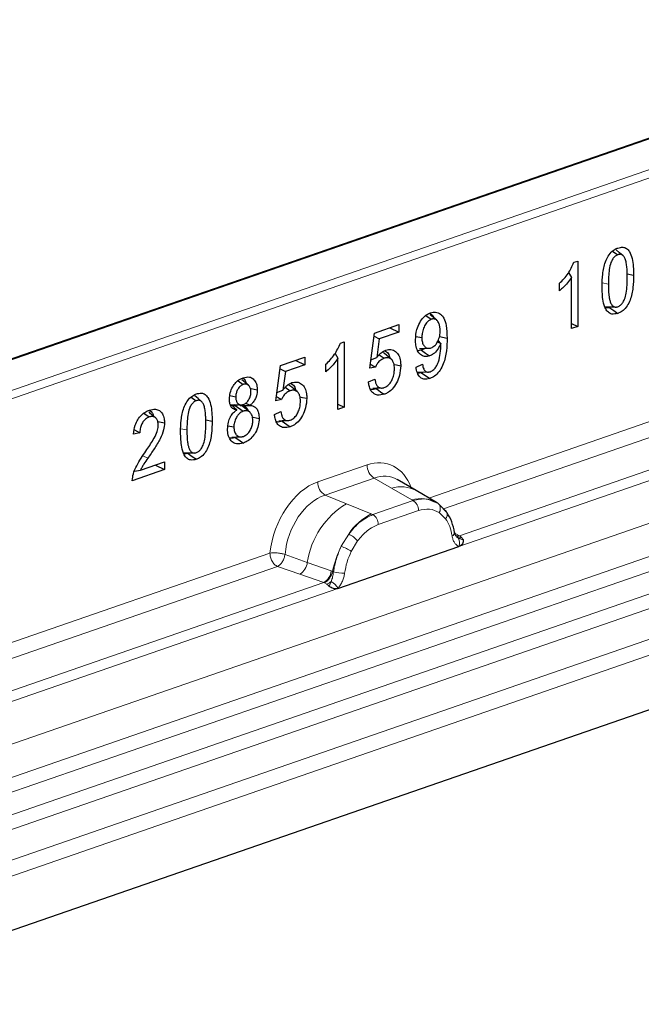
# Model space of a CAD drawing. Units: millimetres. Extents: x 0 to 420, y 0 to 297.
# Drawn here: x 341 to 349, y 141 to 153 of the extents above; entities that cross this region are included whole.
import ezdxf

# ---------------------------------------------------------------- set-up
doc = ezdxf.new("R2010")
doc.units = ezdxf.units.MM

msp = doc.modelspace()

# ---------------------------------------------------------------- linework, layer by layer
at = {"color": 7, "linetype": 'Continuous', "lineweight": 25}
for p, q in [((376.8561, 161.4835), (326.601, 144.0894)), ((378.9755, 155.096), (336.6213, 140.4365)), ((348.4671, 150.4098), (348.5322, 150.3643)), ((347.9868, 150.2695), (348.034, 150.2858)), ((348.034, 150.2858), (348.034, 149.4712)), ((347.9191, 150.1417), (347.9553, 150.0811)), ((347.8058, 149.9144), (347.8058, 150.0084)), ((347.9553, 149.444), (347.9553, 150.0811)), ((348.6505, 150.1243), (348.7299, 150.1084)), ((348.4318, 149.7043), (348.3798, 149.6976)), ((346.1413, 149.6058), (346.2072, 149.5595)), ((345.5011, 149.3883), (345.8038, 149.493)), ((345.8038, 149.3991), (345.5603, 149.3148)), ((345.6901, 149.4537), (345.8038, 149.3991)), ((345.8038, 149.493), (345.8038, 149.3991)), ((347.9553, 149.509), (348.034, 149.4712)), ((348.034, 149.4712), (347.9553, 149.444)), ((345.0765, 149.2622), (345.1237, 149.2785)), ((345.1237, 149.2785), (345.1237, 148.4639)), ((345.4417, 148.9506), (345.5011, 149.3883)), ((345.4957, 149.3478), (345.5603, 149.3148)), ((345.5603, 149.3148), (345.5289, 149.0843)), ((346.0172, 149.3461), (346.0903, 149.3314)), ((346.2856, 149.28), (346.3265, 149.2567)), ((346.2928, 149.2957), (346.3281, 149.2572)), ((346.3088, 149.3453), (346.4052, 149.326)), ((346.0856, 149.1742), (346.0379, 149.1686)), ((346.3281, 149.2572), (346.3265, 149.2567)), ((344.3299, 148.9829), (344.6326, 149.0877)), ((344.5188, 149.0483), (344.6326, 148.9937)), ((344.6326, 149.0877), (344.6326, 148.9937)), ((345.0088, 149.1344), (345.045, 149.0738)), ((345.045, 148.4367), (345.045, 149.0738)), ((345.4558, 149.0543), (345.5289, 149.0843)), ((345.5589, 149.1189), (345.6216, 149.0749)), ((345.6241, 149.1321), (345.6109, 149.1416)), ((345.7074, 149.0645), (345.6243, 149.1326)), ((344.2705, 148.5452), (344.3299, 148.9829)), ((344.3244, 148.9424), (344.3891, 148.9094)), ((344.3891, 148.9094), (344.3577, 148.6789)), ((344.6326, 148.9937), (344.3891, 148.9094)), ((344.8955, 148.9071), (344.8955, 149.0011)), ((345.5127, 148.9641), (345.4417, 148.9506)), ((346.0195, 148.9647), (346.0982, 148.9996)), ((343.8004, 148.7947), (343.8653, 148.749)), ((345.426, 148.7804), (345.5047, 148.8151)), ((346.0878, 148.893), (346.0384, 148.8863)), ((346.0386, 148.9028), (346.1513, 148.9043)), ((346.0878, 148.893), (346.1889, 148.8221)), ((344.2846, 148.6489), (344.3577, 148.6789)), ((344.3876, 148.7135), (344.4503, 148.6695)), ((344.5362, 148.6591), (344.4531, 148.7272)), ((345.5364, 148.7043), (345.5196, 148.6963)), ((343.2143, 148.5917), (343.2794, 148.5462)), ((343.6985, 148.609), (343.7714, 148.5941)), ((344.3415, 148.5587), (344.2705, 148.5452)), ((343.7148, 148.4959), (343.7828, 148.4317)), ((343.7637, 148.4854), (343.7342, 148.469)), ((343.7637, 148.4854), (343.8647, 148.4146)), ((343.7828, 148.4295), (343.7828, 148.4317)), ((343.8278, 148.4876), (343.951, 148.4877)), ((343.9452, 148.4032), (343.8622, 148.4711)), ((343.8919, 148.5131), (343.951, 148.49)), ((343.951, 148.49), (343.951, 148.4877)), ((345.045, 148.5017), (345.1237, 148.4639)), ((345.1237, 148.4639), (345.045, 148.4367)), ((342.6269, 148.3892), (342.6926, 148.3431)), ((343.3977, 148.3062), (343.4771, 148.2904)), ((344.2547, 148.375), (344.3335, 148.4097)), ((344.3652, 148.2989), (344.3483, 148.291)), ((342.5076, 148.1822), (342.5766, 148.1463)), ((343.6744, 148.2331), (343.7478, 148.2185)), ((342.5766, 148.1463), (342.4979, 148.1303)), ((343.179, 147.8862), (343.127, 147.8795)), ((342.8836, 147.6886), (342.4821, 147.5496)), ((342.5092, 147.6699), (342.5845, 147.679)), ((342.5845, 147.679), (342.8836, 147.7826)), ((342.7698, 147.7432), (342.8836, 147.6886)), ((342.8836, 147.7826), (342.8836, 147.6886)), ((346.0198, 147.4255), (345.7827, 147.5638)), ((346.2712, 147.279), (346.0192, 147.4258)), ((346.2881, 147.2685), (346.2448, 147.2839)), ((346.2881, 147.2685), (346.2713, 147.2789)), ((346.4029, 147.1529), (346.3087, 147.2484)), ((346.4983, 146.9032), (346.4985, 146.9008)), ((346.5174, 146.8559), (346.4985, 146.9008)), ((346.5215, 146.8557), (346.5387, 146.8401)), ((345.0435, 146.2068), (346.5529, 146.7292))]:
    msp.add_line(p, q, dxfattribs=at)
at = {"color": 8, "linetype": 'Continuous', "lineweight": 18}
for p, q in [((376.8795, 161.483), (326.6244, 144.0889)), ((336.5897, 147.1534), (368.0253, 158.0339)), ((368.0758, 157.9494), (336.6402, 147.069)), ((333.2666, 141.5976), (378.5218, 157.2612)), ((333.8655, 141.3903), (379.0578, 157.0321)), ((379.152, 156.8809), (334.131, 141.2984)), ((334.5342, 141.1588), (379.1746, 156.6096)), ((379.2688, 156.4584), (334.7998, 141.0669)), ((335.3536, 140.8752), (379.7646, 156.2466)), ((379.8594, 156.08), (335.6417, 140.7755)), ((346.178, 147.3333), (358.7129, 151.6719)), ((358.8078, 151.5053), (346.3616, 147.1974)), ((359.3848, 151.3038), (346.5584, 146.8643)), ((346.5529, 146.7292), (359.5594, 151.2309)), ((348.3386, 150.0148), (348.415, 149.9995)), ((343.0858, 148.1967), (343.1622, 148.1814)), ((342.6119, 147.8591), (342.6739, 147.8291)), ((344.7931, 147.5344), (345.407, 147.7468)), ((345.4974, 147.5822), (344.8836, 147.3697)), ((345.4974, 147.5822), (345.7127, 147.4567)), ((345.7127, 147.4567), (345.9651, 147.3096)), ((345.1494, 147.2617), (344.8836, 147.3697)), ((345.4608, 147.135), (345.1494, 147.2617)), ((345.9807, 147.3005), (345.48, 147.1272)), ((345.9651, 147.3096), (345.9807, 147.3005)), ((346.3099, 147.2474), (346.3802, 147.1795)), ((345.48, 147.1272), (345.4608, 147.135)), ((345.5479, 147.0038), (346.0485, 147.177)), ((346.3075, 147.1512), (346.3858, 147.0755)), ((345.0867, 146.7317), (345.1787, 146.8845)), ((346.5584, 146.8643), (346.5012, 146.8944)), ((346.5584, 146.8643), (346.5638, 146.8606)), ((346.5638, 146.8606), (346.5857, 146.841)), ((346.5857, 146.841), (346.6051, 146.8178)), ((345.2106, 146.6688), (345.2889, 146.7986)), ((346.55, 146.7305), (346.5529, 146.7292)), ((331.854, 142.3755), (344.1971, 146.6477)), ((344.3853, 146.6315), (344.6629, 146.5319)), ((344.2919, 146.4811), (332.0376, 142.2397)), ((344.2919, 146.4811), (344.57, 146.3839)), ((344.9614, 146.4248), (344.6629, 146.5319)), ((344.57, 146.3839), (344.8689, 146.2796)), ((344.9614, 146.4248), (344.9764, 146.4189)), ((344.988, 146.4135), (344.9764, 146.4189)), ((344.8689, 146.2796), (332.3042, 141.9307)), ((332.4966, 141.8641), (345.0435, 146.2068)), ((344.8771, 146.2769), (344.8689, 146.2796)), ((344.9072, 146.26), (344.8771, 146.2769)), ((344.9293, 146.2378), (344.9072, 146.26)), ((345.0435, 146.2068), (345.0464, 146.2101))]:
    msp.add_line(p, q, dxfattribs=at)
at = {"color": 7, "linetype": 'Continuous', "lineweight": 25, "flags": 128}
for points in [[(348.5962, 150.3556), (348.5548, 150.3895), (348.5134, 150.4234)], [(348.3774, 149.7133), (348.4338, 149.714), (348.4902, 149.7147)], [(348.4318, 149.7043), (348.4823, 149.6689), (348.5328, 149.6334)], [(346.2756, 149.5482), (346.2344, 149.5819), (346.1932, 149.6157)], [(346.0626, 149.1964), (346.1171, 149.1975), (346.1715, 149.1985)], [(346.0856, 149.1742), (346.1362, 149.1388), (346.1868, 149.1034)], [(345.7426, 148.9986), (345.7762, 148.9919), (345.8274, 148.9816)], [(343.9304, 148.7376), (343.8892, 148.7714), (343.8479, 148.8051)], [(343.9542, 148.6987), (343.964, 148.6967), (344.0391, 148.6817)], [(345.5196, 148.6963), (345.5499, 148.6751), (345.5803, 148.6538), (345.6207, 148.6255)], [(343.3434, 148.5375), (343.302, 148.5714), (343.2606, 148.6053)], [(344.5714, 148.5932), (344.605, 148.5865), (344.6562, 148.5763)], [(343.7152, 148.4955), (343.7635, 148.496), (343.8203, 148.4966)], [(343.9791, 148.3414), (343.9894, 148.3393), (344.0627, 148.3247)], [(342.7994, 148.2865), (342.8195, 148.2825), (342.8836, 148.2697)], [(344.3483, 148.291), (344.3787, 148.2697), (344.409, 148.2484), (344.4494, 148.2201)], [(343.7224, 148.0935), (343.7766, 148.0946), (343.8308, 148.0956)], [(343.7651, 148.0891), (343.7954, 148.0678), (343.8258, 148.0466), (343.8662, 148.0182)], [(343.1246, 147.8952), (343.181, 147.8959), (343.2374, 147.8966)], [(343.179, 147.8862), (343.2295, 147.8508), (343.28, 147.8154)]]:
    msp.add_lwpolyline(points, dxfattribs=at)
at = {"color": 8, "linetype": 'Continuous', "lineweight": 18}
for centre, radius, start, end in [((345.5949, 147.7429), 0.1879, 178.8065, 238.77521), ((344.981, 147.5304), 0.1879, 178.8065, 238.77521), ((345.8296, 147.0804), 0.394, 61.23897, 107.26622), ((346.0819, 146.9317), 0.3955, 61.38112, 107.17326), ((345.6832, 146.3788), 1.0317, 121.15675, 171.46568), ((345.9076, 147.18), 0.1409, 358.8065, 58.77521), ((346.2178, 147.2009), 0.1026, 331.0041, 27.53773), ((345.7897, 146.4807), 0.7324, 116.68784, 146.53876), ((345.407, 147.0067), 0.1409, 358.8065, 58.77521), ((346.3225, 147.1302), 0.0836, 319.15968, 15.83134), ((345.0603, 146.619), 0.2907, 38.16016, 65.96304), ((346.4487, 146.9078), 0.0504, 292.67261, 351.93581), ((346.5346, 146.9466), 0.0857, 254.77237, 286.17784), ((346.54, 146.9415), 0.0842, 257.47499, 286.37761), ((346.5608, 146.9114), 0.0747, 252.76131, 289.45493), ((346.4561, 146.7762), 0.1044, 334.06304, 37.71076), ((346.2187, 146.1569), 1.2696, 153.07837, 168.09059), ((344.8459, 146.1042), 0.6721, 57.13731, 69.01089), ((344.4655, 146.5527), 0.1985, 301.75937, 353.98955), ((344.7653, 146.4476), 0.1974, 301.66192, 353.37065), ((344.7703, 146.4573), 0.2097, 300.64083, 349.45919), ((345.1043, 146.8143), 0.4174, 253.81475, 273.29333), ((344.8287, 146.4419), 0.1981, 293.3612, 311.57619), ((344.8358, 146.0791), 0.248, 31.87273, 59.89969)]:
    msp.add_arc(centre, radius, start, end, dxfattribs=at)
at = {"color": 7, "linetype": 'Continuous', "lineweight": 25}
for centre, radius, start, end in [((346.2571, 147.2161), 0.0608, 31.94528, 59.37199), ((346.3555, 147.1352), 0.0507, 20.5163, 60.80788)]:
    msp.add_arc(centre, radius, start, end, dxfattribs=at)
at = {"color": 8, "linetype": 'Continuous', "lineweight": 18}
for centre, major_axis, ratio, start_param, end_param in [((345.4003, 146.9359), (0.2891, 0.816), 0.6574503, 5.618583, 6.7664735), ((345.5013, 146.9009), (0.2191, 0.6905), 0.6484666, 6.1387012, 6.7461273), ((344.7998, 146.7281), (0.2745, 0.8129), 0.6693392, 0.4781308, 1.8896636), ((344.9008, 146.6931), (0.2176, 0.6815), 0.6924442, 0.4652765, 1.876814)]:
    msp.add_ellipse(centre, major_axis=major_axis, ratio=ratio, start_param=start_param, end_param=end_param, dxfattribs=at)
at = {"color": 7, "linetype": 'Continuous', "lineweight": 25}
for points, knots in [([(348.3363, 149.9722), (348.3375, 150.0217), (348.3398, 150.1213), (348.3657, 150.2529), (348.4116, 150.3509), (348.4596, 150.409), (348.5025, 150.4364), (348.5264, 150.4455), (348.5328, 150.448)], [0, 0, 0, 0, 0.2707885, 0.5440386, 0.6844851, 0.8258227, 0.9526699, 1, 1, 1, 1]), ([(348.5328, 150.448), (348.5541, 150.4534), (348.5928, 150.4631), (348.6436, 150.4448), (348.6856, 150.3982), (348.7247, 150.2885), (348.7278, 150.1808), (348.7299, 150.1084)], [0, 0, 0, 0, 0.1535806, 0.2805655, 0.4074137, 0.6015827, 1, 1, 1, 1]), ([(347.8058, 150.0084), (347.8245, 150.0271), (347.8621, 150.0646), (347.9292, 150.1461), (347.9643, 150.2213), (347.9868, 150.2695)], [0, 0, 0, 0, 0.2637101, 0.5278531, 1, 1, 1, 1]), ([(348.5322, 150.3643), (348.5209, 150.3591), (348.4982, 150.3488), (348.4679, 150.3127), (348.4412, 150.2557), (348.4175, 150.1474), (348.416, 150.0595), (348.415, 149.9995)], [0, 0, 0, 0, 0.1116516, 0.2245482, 0.3454275, 0.5528367, 1, 1, 1, 1]), ([(348.6511, 150.0812), (348.651, 150.0995), (348.6507, 150.136), (348.648, 150.1917), (348.6422, 150.248), (348.6324, 150.2918), (348.621, 150.3213), (348.6115, 150.3392), (348.5992, 150.3538), (348.5853, 150.3641), (348.5696, 150.369), (348.5556, 150.3696), (348.543, 150.3677), (348.5358, 150.3654), (348.5322, 150.3643)], [0, 0, 0, 0, 0.1364912, 0.2732041, 0.42279, 0.5748199, 0.6354215, 0.6968589, 0.7576064, 0.8204085, 0.8739274, 0.9292641, 0.9644467, 1, 1, 1, 1]), ([(347.9553, 150.0811), (347.939, 150.0578), (347.9084, 150.0143), (347.8572, 149.9599), (347.823, 149.9296), (347.8058, 149.9144)], [0, 0, 0, 0, 0.3621661, 0.6793531, 1, 1, 1, 1]), ([(348.7299, 150.1084), (348.7287, 150.0579), (348.7263, 149.9564), (348.699, 149.8222), (348.6506, 149.7241), (348.6011, 149.6678), (348.5595, 149.6437), (348.5374, 149.6352), (348.5328, 149.6334)], [0, 0, 0, 0, 0.2763289, 0.5556685, 0.696291, 0.8378316, 0.9667305, 1, 1, 1, 1]), ([(348.5331, 149.7171), (348.5446, 149.7224), (348.5661, 149.7322), (348.5956, 149.7656), (348.6215, 149.8166), (348.6488, 149.9262), (348.6501, 150.016), (348.6511, 150.0812)], [0, 0, 0, 0, 0.1144508, 0.2118971, 0.3329046, 0.5159515, 1, 1, 1, 1]), ([(348.5328, 149.6334), (348.5076, 149.6276), (348.4648, 149.6177), (348.4131, 149.6438), (348.3732, 149.6975), (348.3408, 149.807), (348.338, 149.9089), (348.3363, 149.9722)], [0, 0, 0, 0, 0.1818567, 0.3089691, 0.4356699, 0.6490951, 1, 1, 1, 1]), ([(348.415, 149.9995), (348.4152, 149.9753), (348.4157, 149.9269), (348.4202, 149.8655), (348.4279, 149.8153), (348.4368, 149.7819), (348.4473, 149.7558), (348.4576, 149.7387), (348.4691, 149.7262), (348.4809, 149.7179), (348.4944, 149.713), (348.5078, 149.7118), (348.5209, 149.7133), (348.529, 149.7158), (348.5331, 149.7171)], [0, 0, 0, 0, 0.18160702, 0.36398035, 0.47353516, 0.58444035, 0.65116962, 0.71912167, 0.76848016, 0.81910383, 0.86852517, 0.91953157, 0.95948694, 1, 1, 1, 1]), ([(346.0116, 149.3045), (346.0145, 149.3477), (346.0192, 149.4201), (346.0611, 149.5187), (346.111, 149.5882), (346.1609, 149.6253), (346.1904, 149.6369), (346.2, 149.6406)], [0, 0, 0, 0, 0.3030607, 0.5088342, 0.7148151, 0.9068122, 1, 1, 1, 1]), ([(346.2, 149.6406), (346.2213, 149.6454), (346.2663, 149.6556), (346.3241, 149.6283), (346.3723, 149.5734), (346.4011, 149.4688), (346.4036, 149.38), (346.4052, 149.326)], [0, 0, 0, 0, 0.1582992, 0.3346741, 0.4935182, 0.6927095, 1, 1, 1, 1]), ([(346.2072, 149.5595), (346.1952, 149.5539), (346.171, 149.5427), (346.1369, 149.5025), (346.1096, 149.4487), (346.0927, 149.3879), (346.0911, 149.3492), (346.0903, 149.3314)], [0, 0, 0, 0, 0.1761778, 0.3535613, 0.5765512, 0.8060184, 1, 1, 1, 1]), ([(346.1864, 149.6323), (346.1951, 149.6287), (346.2198, 149.6185), (346.2349, 149.5912), (346.2447, 149.5735)], [0, 0, 0, 0, 0.3529319, 1, 1, 1, 1]), ([(346.3186, 149.418), (346.3181, 149.4322), (346.3172, 149.4612), (346.3087, 149.4957), (346.2972, 149.522), (346.2851, 149.5391), (346.2718, 149.5523), (346.2576, 149.5606), (346.2415, 149.5648), (346.2274, 149.5646), (346.2158, 149.5622), (346.21, 149.5604), (346.2072, 149.5595)], [0, 0, 0, 0, 0.16602034, 0.3377227, 0.44565713, 0.55658493, 0.64401225, 0.7337687, 0.82145139, 0.91229725, 0.95603042, 1, 1, 1, 1]), ([(346.2057, 149.204), (346.2216, 149.2115), (346.2485, 149.2242), (346.2827, 149.2678), (346.3072, 149.322), (346.3177, 149.3756), (346.3184, 149.408), (346.3186, 149.418)], [0, 0, 0, 0, 0.2419223, 0.4105776, 0.6253789, 0.8846362, 1, 1, 1, 1]), ([(346.1868, 149.1034), (346.1654, 149.0988), (346.1237, 149.0898), (346.072, 149.1183), (346.0341, 149.1671), (346.0143, 149.2325), (346.0125, 149.282), (346.0116, 149.3045)], [0, 0, 0, 0, 0.2162188, 0.4220278, 0.6152321, 0.8243151, 1, 1, 1, 1]), ([(346.0903, 149.3314), (346.0906, 149.3214), (346.0911, 149.3012), (346.0962, 149.2743), (346.104, 149.2506), (346.115, 149.2318), (346.1287, 149.2164), (346.1442, 149.205), (346.162, 149.1991), (346.1784, 149.198), (346.1932, 149.1999), (346.2015, 149.2026), (346.2057, 149.204)], [0, 0, 0, 0, 0.1195855, 0.2416017, 0.3460121, 0.4536004, 0.5581277, 0.6656361, 0.7658505, 0.869383, 0.934306, 1, 1, 1, 1]), ([(346.4052, 149.326), (346.4039, 149.2735), (346.4012, 149.1678), (346.3717, 149.0271), (346.32, 148.9227), (346.2659, 148.8616), (346.2198, 148.8338), (346.1947, 148.8244), (346.1889, 148.8221)], [0, 0, 0, 0, 0.2687464, 0.5402946, 0.6839323, 0.8283978, 0.9597184, 1, 1, 1, 1]), ([(344.8955, 149.0011), (344.9143, 149.0198), (344.9519, 149.0572), (345.0189, 149.1388), (345.054, 149.214), (345.0765, 149.2622)], [0, 0, 0, 0, 0.2637101, 0.5278531, 1, 1, 1, 1]), ([(345.5289, 149.0843), (345.5375, 149.0948), (345.5545, 149.1159), (345.5916, 149.1518), (345.622, 149.1663), (345.6421, 149.176)], [0, 0, 0, 0, 0.25330719, 0.50717407, 1, 1, 1, 1]), ([(345.627, 149.1673), (345.6351, 149.1635), (345.6592, 149.1525), (345.682, 149.1197), (345.6883, 149.0879), (345.6901, 149.0787)], [0, 0, 0, 0, 0.2641592, 0.7858296, 1, 1, 1, 1]), ([(345.6421, 149.176), (345.6634, 149.1807), (345.7076, 149.1907), (345.7643, 149.163), (345.8065, 149.112), (345.8253, 149.0466), (345.8268, 149.0007), (345.8274, 148.9816)], [0, 0, 0, 0, 0.21173835, 0.44011611, 0.64930191, 0.85442756, 1, 1, 1, 1]), ([(346.1243, 149.1976), (346.1173, 149.1917), (346.1048, 149.1811), (346.0914, 149.1763), (346.0856, 149.1742)], [0, 0, 0, 0, 0.563237, 1, 1, 1, 1]), ([(346.3265, 149.2567), (346.3142, 149.2314), (346.2895, 149.1802), (346.2379, 149.1267), (346.2022, 149.1104), (346.1868, 149.1034)], [0, 0, 0, 0, 0.3580954, 0.7232565, 1, 1, 1, 1]), ([(346.1937, 148.9074), (346.2097, 148.9151), (346.2377, 148.9286), (346.2735, 148.975), (346.3038, 149.0434), (346.3249, 149.1421), (346.327, 149.2169), (346.3281, 149.2572)], [0, 0, 0, 0, 0.1611695, 0.2811845, 0.4331079, 0.6946122, 1, 1, 1, 1]), ([(345.045, 149.0738), (345.0287, 149.0505), (344.9981, 149.007), (344.9469, 148.9526), (344.9127, 148.9223), (344.8955, 148.9071)], [0, 0, 0, 0, 0.3621661, 0.6793531, 1, 1, 1, 1]), ([(345.6216, 149.0749), (345.6022, 149.0657), (345.5695, 149.0503), (345.533, 149.0057), (345.5188, 148.9765), (345.5127, 148.9641)], [0, 0, 0, 0, 0.4531656, 0.7668634, 1, 1, 1, 1]), ([(345.7487, 148.943), (345.7483, 148.9557), (345.7476, 148.9816), (345.7408, 149.013), (345.7307, 149.0369), (345.7192, 149.0537), (345.7052, 149.0672), (345.6891, 149.0765), (345.6709, 149.0819), (345.6531, 149.0821), (345.6364, 149.0794), (345.6265, 149.0764), (345.6216, 149.0749)], [0, 0, 0, 0, 0.1406749, 0.2851675, 0.3777658, 0.4731264, 0.565676, 0.6608237, 0.7570357, 0.8562601, 0.927796, 1, 1, 1, 1]), ([(345.4488, 149.0028), (345.4512, 149.0014), (345.4724, 148.9884), (345.4938, 148.9755), (345.5127, 148.9641)], [0, 0, 0, 0, 0.1127626, 1, 1, 1, 1]), ([(345.8274, 148.9816), (345.8246, 148.9412), (345.8195, 148.8682), (345.7771, 148.765), (345.723, 148.6869), (345.6668, 148.6439), (345.633, 148.6304), (345.6207, 148.6255)], [0, 0, 0, 0, 0.2663892, 0.4803899, 0.6946514, 0.8887791, 1, 1, 1, 1]), ([(345.6218, 148.7094), (345.6364, 148.716), (345.6658, 148.7293), (345.7024, 148.7727), (345.7289, 148.8255), (345.7461, 148.8836), (345.7479, 148.9233), (345.7487, 148.943)], [0, 0, 0, 0, 0.2038017, 0.4097559, 0.58674, 0.7951243, 1, 1, 1, 1]), ([(346.1889, 148.8221), (346.1637, 148.8164), (346.1216, 148.8068), (346.0705, 148.8309), (346.0364, 148.8765), (346.024, 148.9269), (346.0202, 148.9587), (346.0195, 148.9647)], [0, 0, 0, 0, 0.29722601, 0.49724189, 0.69830159, 0.94241691, 1, 1, 1, 1]), ([(346.0982, 148.9996), (346.0998, 148.9895), (346.1032, 148.9689), (346.1111, 148.9451), (346.1205, 148.9278), (346.1298, 148.9163), (346.1411, 148.9078), (346.1535, 148.9032), (346.1665, 148.9017), (346.1775, 148.903), (346.1866, 148.9053), (346.1913, 148.9067), (346.1937, 148.9074)], [0, 0, 0, 0, 0.1669813, 0.3368064, 0.4331193, 0.5316286, 0.6281204, 0.7281192, 0.8155934, 0.9051755, 0.9525566, 1, 1, 1, 1]), ([(343.6927, 148.5641), (343.6946, 148.5911), (343.6982, 148.644), (343.7303, 148.7183), (343.7731, 148.777), (343.8197, 148.8141), (343.8511, 148.8268), (343.8647, 148.8323)], [0, 0, 0, 0, 0.2269836, 0.4447381, 0.6384638, 0.8436258, 1, 1, 1, 1]), ([(343.8538, 148.8273), (343.8573, 148.826), (343.8742, 148.8197), (343.8927, 148.7968), (343.8994, 148.77), (343.9017, 148.7611)], [0, 0, 0, 0, 0.1486905, 0.71588911, 1, 1, 1, 1]), ([(343.8647, 148.8323), (343.8908, 148.8385), (343.9357, 148.8491), (343.9898, 148.8209), (344.0246, 148.7749), (344.0381, 148.7232), (344.0389, 148.6904), (344.0391, 148.6817)], [0, 0, 0, 0, 0.2947264, 0.505496, 0.7161667, 0.9241224, 1, 1, 1, 1]), ([(345.5047, 148.8151), (345.5068, 148.8023), (345.5111, 148.7762), (345.5225, 148.7473), (345.5357, 148.7275), (345.5485, 148.7157), (345.5632, 148.7076), (345.5794, 148.7034), (345.5969, 148.7032), (345.6112, 148.7059), (345.6195, 148.7087), (345.6218, 148.7094)], [0, 0, 0, 0, 0.1766104, 0.3585238, 0.4567932, 0.5578903, 0.6561978, 0.7572815, 0.8582691, 0.9617014, 1, 1, 1, 1]), ([(346.1116, 148.9038), (346.1097, 148.9026), (346.102, 148.8975), (346.0939, 148.8949), (346.0878, 148.893)], [0, 0, 0, 0, 0.2371738, 1, 1, 1, 1]), ([(343.8653, 148.749), (343.8531, 148.7433), (343.8294, 148.7323), (343.8004, 148.6966), (343.7804, 148.6556), (343.7722, 148.6201), (343.7716, 148.5999), (343.7714, 148.5941)], [0, 0, 0, 0, 0.24895, 0.4818933, 0.69089411, 0.91102198, 1, 1, 1, 1]), ([(343.9604, 148.6541), (343.9601, 148.6616), (343.9597, 148.6767), (343.9553, 148.6974), (343.948, 148.716), (343.9381, 148.7306), (343.9263, 148.7416), (343.9134, 148.7497), (343.8983, 148.7539), (343.8846, 148.7538), (343.8734, 148.7514), (343.868, 148.7498), (343.8653, 148.749)], [0, 0, 0, 0, 0.1129707, 0.2288889, 0.3420474, 0.4592605, 0.5619251, 0.6669372, 0.7773154, 0.8918079, 0.9457981, 1, 1, 1, 1]), ([(344.0391, 148.6817), (344.0375, 148.6569), (344.0349, 148.6154), (344.0113, 148.5587), (343.9832, 148.5188), (343.9614, 148.4993), (343.951, 148.49)], [0, 0, 0, 0, 0.3358629, 0.5632664, 0.7901216, 1, 1, 1, 1]), ([(344.4503, 148.6695), (344.431, 148.6604), (344.3982, 148.6449), (344.3617, 148.6003), (344.3475, 148.5711), (344.3415, 148.5587)], [0, 0, 0, 0, 0.4531656, 0.7668634, 1, 1, 1, 1]), ([(344.3577, 148.6789), (344.3662, 148.6894), (344.3833, 148.7105), (344.4204, 148.7464), (344.4508, 148.761), (344.4708, 148.7706)], [0, 0, 0, 0, 0.2533072, 0.5071741, 1, 1, 1, 1]), ([(344.4528, 148.7267), (344.4481, 148.7306), (344.4391, 148.7379), (344.4285, 148.7415), (344.4235, 148.7431)], [0, 0, 0, 0, 0.5271904, 1, 1, 1, 1]), ([(344.5775, 148.5376), (344.5771, 148.5503), (344.5763, 148.5762), (344.5696, 148.6076), (344.5594, 148.6315), (344.5479, 148.6484), (344.534, 148.6618), (344.5178, 148.6711), (344.4997, 148.6765), (344.4818, 148.6767), (344.4652, 148.674), (344.4553, 148.671), (344.4503, 148.6695)], [0, 0, 0, 0, 0.1406749, 0.2851675, 0.3777658, 0.4731264, 0.565676, 0.6608237, 0.7570357, 0.8562601, 0.927796, 1, 1, 1, 1]), ([(344.4558, 148.7619), (344.4639, 148.7581), (344.488, 148.7471), (344.5107, 148.7144), (344.517, 148.6825), (344.5189, 148.6733)], [0, 0, 0, 0, 0.2641592, 0.7858296, 1, 1, 1, 1]), ([(344.4708, 148.7706), (344.4921, 148.7754), (344.5363, 148.7853), (344.593, 148.7576), (344.6353, 148.7066), (344.654, 148.6412), (344.6555, 148.5953), (344.6562, 148.5763)], [0, 0, 0, 0, 0.2117384, 0.4401161, 0.6493019, 0.8544276, 1, 1, 1, 1]), ([(345.6207, 148.6255), (345.5928, 148.6193), (345.5444, 148.6086), (345.4868, 148.6328), (345.4504, 148.6742), (345.4319, 148.726), (345.4278, 148.7638), (345.426, 148.7804)], [0, 0, 0, 0, 0.292963, 0.5071729, 0.6850038, 0.8621709, 1, 1, 1, 1]), ([(345.5196, 148.6963), (345.4978, 148.6893), (345.4726, 148.6811), (345.451, 148.689), (345.448, 148.6901)], [0, 0, 0, 0, 0.8626247, 1, 1, 1, 1]), ([(345.4789, 148.7013), (345.4932, 148.7019), (345.5219, 148.7031), (345.5532, 148.7053), (345.5688, 148.7064)], [0, 0, 0, 0, 0.5011014, 1, 1, 1, 1]), ([(343.0835, 148.1541), (343.0847, 148.2037), (343.087, 148.3032), (343.1129, 148.4348), (343.1588, 148.5329), (343.2069, 148.5909), (343.2497, 148.6183), (343.2736, 148.6275), (343.28, 148.63)], [0, 0, 0, 0, 0.2707885, 0.5440386, 0.6844851, 0.8258227, 0.9526699, 1, 1, 1, 1]), ([(343.2794, 148.5462), (343.2681, 148.5411), (343.2454, 148.5307), (343.2151, 148.4947), (343.1884, 148.4376), (343.1647, 148.3293), (343.1632, 148.2414), (343.1622, 148.1814)], [0, 0, 0, 0, 0.11165164, 0.22454816, 0.34542752, 0.55283674, 1, 1, 1, 1]), ([(343.3983, 148.2631), (343.3982, 148.2814), (343.3979, 148.3179), (343.3952, 148.3736), (343.3894, 148.4299), (343.3797, 148.4737), (343.3682, 148.5033), (343.3587, 148.5211), (343.3464, 148.5357), (343.3325, 148.546), (343.3168, 148.5509), (343.3028, 148.5515), (343.2902, 148.5496), (343.283, 148.5473), (343.2794, 148.5462)], [0, 0, 0, 0, 0.1364912, 0.2732041, 0.42279, 0.5748199, 0.6354215, 0.6968589, 0.7576064, 0.8204085, 0.8739274, 0.9292641, 0.9644467, 1, 1, 1, 1]), ([(343.28, 148.63), (343.3013, 148.6353), (343.34, 148.645), (343.3908, 148.6268), (343.4328, 148.5802), (343.4719, 148.4704), (343.475, 148.3628), (343.4771, 148.2904)], [0, 0, 0, 0, 0.1535806, 0.2805655, 0.4074137, 0.6015827, 1, 1, 1, 1]), ([(343.7828, 148.4317), (343.7644, 148.4353), (343.7348, 148.4411), (343.707, 148.4774), (343.6945, 148.5178), (343.6933, 148.5487), (343.6927, 148.5641)], [0, 0, 0, 0, 0.3551653, 0.5711959, 0.7865806, 1, 1, 1, 1]), ([(343.7714, 148.5941), (343.7716, 148.5866), (343.772, 148.5714), (343.7755, 148.5513), (343.7813, 148.534), (343.789, 148.52), (343.7989, 148.5088), (343.8105, 148.5007), (343.8234, 148.4949), (343.8374, 148.4934), (343.8518, 148.4942), (343.8613, 148.4971), (343.8662, 148.4986)], [0, 0, 0, 0, 0.112701, 0.2276063, 0.322839, 0.420566, 0.5159456, 0.6141074, 0.7114203, 0.8116634, 0.9048578, 1, 1, 1, 1]), ([(343.8662, 148.4986), (343.8776, 148.5039), (343.9007, 148.5144), (343.9298, 148.5486), (343.9508, 148.5888), (343.9595, 148.6255), (343.9601, 148.6467), (343.9604, 148.6541)], [0, 0, 0, 0, 0.232526, 0.466912, 0.6783295, 0.8868605, 1, 1, 1, 1]), ([(344.2776, 148.5975), (344.28, 148.596), (344.3012, 148.583), (344.3225, 148.5701), (344.3415, 148.5587)], [0, 0, 0, 0, 0.1127626, 1, 1, 1, 1]), ([(344.6562, 148.5763), (344.6534, 148.5358), (344.6482, 148.4628), (344.6058, 148.3596), (344.5518, 148.2815), (344.4955, 148.2386), (344.4617, 148.225), (344.4494, 148.2201)], [0, 0, 0, 0, 0.26638921, 0.4803899, 0.6946514, 0.88877913, 1, 1, 1, 1]), ([(344.4505, 148.304), (344.4651, 148.3106), (344.4945, 148.3239), (344.5311, 148.3673), (344.5577, 148.4201), (344.5749, 148.4782), (344.5766, 148.5179), (344.5775, 148.5376)], [0, 0, 0, 0, 0.2038017, 0.4097559, 0.58674, 0.7951243, 1, 1, 1, 1]), ([(342.4979, 148.1303), (342.5023, 148.1677), (342.5097, 148.23), (342.5486, 148.3115), (342.5952, 148.3694), (342.6458, 148.4077), (342.6801, 148.4215), (342.6944, 148.4273)], [0, 0, 0, 0, 0.2784638, 0.4627909, 0.6464751, 0.8520244, 1, 1, 1, 1]), ([(342.6917, 148.4261), (342.6951, 148.425), (342.7123, 148.4199), (342.7331, 148.3952), (342.7423, 148.3658), (342.746, 148.3537)], [0, 0, 0, 0, 0.1240071, 0.6404922, 1, 1, 1, 1]), ([(342.6944, 148.4273), (342.7202, 148.434), (342.7646, 148.4457), (342.8211, 148.4258), (342.8593, 148.3844), (342.8808, 148.3292), (342.8828, 148.2871), (342.8836, 148.2697)], [0, 0, 0, 0, 0.2712798, 0.4653852, 0.6597328, 0.8587744, 1, 1, 1, 1]), ([(343.6691, 148.1915), (343.6711, 148.2202), (343.6746, 148.2714), (343.7011, 148.3407), (343.7339, 148.3917), (343.7629, 148.4176), (343.7795, 148.4275), (343.7828, 148.4295)], [0, 0, 0, 0, 0.3072781, 0.5502624, 0.7509537, 0.9517158, 1, 1, 1, 1]), ([(343.7088, 148.4947), (343.7141, 148.4936), (343.7247, 148.4912), (343.7398, 148.4916), (343.7534, 148.4939), (343.7612, 148.4964), (343.7651, 148.4977)], [0, 0, 0, 0, 0.2951699, 0.5962227, 0.797273, 1, 1, 1, 1]), ([(343.8647, 148.4146), (343.8473, 148.4063), (343.8179, 148.3924), (343.7835, 148.3484), (343.7598, 148.3), (343.7489, 148.2544), (343.7481, 148.2268), (343.7478, 148.2185)], [0, 0, 0, 0, 0.2783019, 0.4723662, 0.6652211, 0.8986365, 1, 1, 1, 1]), ([(343.8229, 148.4906), (343.8167, 148.4916), (343.7978, 148.4947), (343.7774, 148.4892), (343.7637, 148.4854)], [0, 0, 0, 0, 0.3269101, 1, 1, 1, 1]), ([(343.862, 148.4707), (343.8575, 148.4744), (343.8515, 148.4793), (343.843, 148.4837), (343.8395, 148.4852), (343.8377, 148.486)], [0, 0, 0, 0, 0.59205, 0.7958863, 1, 1, 1, 1]), ([(343.8377, 148.486), (343.8469, 148.485), (343.8705, 148.4825), (343.9008, 148.4653), (343.9201, 148.4405), (343.9235, 148.4235), (343.9241, 148.4204)], [0, 0, 0, 0, 0.2499516, 0.6383375, 0.934598, 1, 1, 1, 1]), ([(343.984, 148.2982), (343.9836, 148.3092), (343.9827, 148.3315), (343.9757, 148.3603), (343.9641, 148.3832), (343.9503, 148.3995), (343.9348, 148.4113), (343.9182, 148.4186), (343.8997, 148.4214), (343.8842, 148.42), (343.8724, 148.4171), (343.8673, 148.4154), (343.8647, 148.4146)], [0, 0, 0, 0, 0.1335837, 0.2719863, 0.3861144, 0.5047864, 0.6050276, 0.707869, 0.811306, 0.9177377, 0.9588051, 1, 1, 1, 1]), ([(343.951, 148.4877), (343.9703, 148.4843), (344.0034, 148.4783), (344.0391, 148.4417), (344.0595, 148.3907), (344.0616, 148.348), (344.0627, 148.3247)], [0, 0, 0, 0, 0.301692, 0.5201053, 0.7383105, 1, 1, 1, 1]), ([(342.6926, 148.3431), (342.6765, 148.3357), (342.6483, 148.3227), (342.6128, 148.2826), (342.5883, 148.2361), (342.578, 148.1882), (342.577, 148.1587), (342.5766, 148.1463)], [0, 0, 0, 0, 0.2560727, 0.4507026, 0.6465061, 0.8507568, 1, 1, 1, 1]), ([(342.7713, 148.333), (342.7575, 148.3444), (342.7297, 148.3671), (342.7019, 148.3899), (342.688, 148.4013)], [0, 0, 0, 0, 0.4999998, 1, 1, 1, 1]), ([(342.8049, 148.2431), (342.8046, 148.2511), (342.8041, 148.2675), (342.7994, 148.2898), (342.7913, 148.3097), (342.7805, 148.3252), (342.7677, 148.3365), (342.7535, 148.3448), (342.737, 148.3495), (342.7206, 148.3496), (342.7056, 148.3471), (342.6969, 148.3444), (342.6926, 148.3431)], [0, 0, 0, 0, 0.1070755, 0.2167966, 0.3241567, 0.4355393, 0.5307702, 0.6281306, 0.7364977, 0.8484363, 0.9238886, 1, 1, 1, 1]), ([(344.0627, 148.3247), (344.0608, 148.2957), (344.057, 148.2365), (344.0216, 148.1531), (343.9731, 148.0846), (343.9194, 148.0401), (343.8823, 148.0248), (343.8662, 148.0182)], [0, 0, 0, 0, 0.213613, 0.43673215, 0.62535882, 0.83676439, 1, 1, 1, 1]), ([(343.8663, 148.1018), (343.8821, 148.1092), (343.9128, 148.1235), (343.9504, 148.1697), (343.9746, 148.2215), (343.9832, 148.2655), (343.9838, 148.2901), (343.984, 148.2982)], [0, 0, 0, 0, 0.2530266, 0.4931866, 0.7029567, 0.9012176, 1, 1, 1, 1]), ([(344.4494, 148.2201), (344.4215, 148.2139), (344.3732, 148.2032), (344.3156, 148.2274), (344.2791, 148.2689), (344.2607, 148.3206), (344.2566, 148.3584), (344.2547, 148.375)], [0, 0, 0, 0, 0.292963, 0.5071729, 0.6850038, 0.8621709, 1, 1, 1, 1]), ([(344.3076, 148.2959), (344.322, 148.2965), (344.3506, 148.2977), (344.3819, 148.2999), (344.3975, 148.301)], [0, 0, 0, 0, 0.5011014, 1, 1, 1, 1]), ([(344.3335, 148.4097), (344.3356, 148.3969), (344.3398, 148.3708), (344.3512, 148.3419), (344.3645, 148.3222), (344.3772, 148.3103), (344.392, 148.3022), (344.4082, 148.298), (344.4256, 148.2978), (344.4399, 148.3005), (344.4483, 148.3033), (344.4505, 148.304)], [0, 0, 0, 0, 0.1766104, 0.3585238, 0.4567932, 0.5578903, 0.6561978, 0.7572815, 0.8582691, 0.9617014, 1, 1, 1, 1]), ([(342.6523, 147.9184), (342.6838, 147.965), (342.7318, 148.0361), (342.7842, 148.1352), (342.8031, 148.1997), (342.8044, 148.2328), (342.8049, 148.2431)], [0, 0, 0, 0, 0.4721236, 0.7202389, 0.9128186, 1, 1, 1, 1]), ([(342.8836, 148.2697), (342.8809, 148.2405), (342.8749, 148.1729), (342.8262, 148.0608), (342.7557, 147.9462), (342.7013, 147.8683), (342.6739, 147.8291)], [0, 0, 0, 0, 0.17762635, 0.41196073, 0.70403017, 1, 1, 1, 1]), ([(343.1622, 148.1814), (343.1624, 148.1572), (343.1629, 148.1089), (343.1674, 148.0474), (343.1751, 147.9973), (343.184, 147.9638), (343.1945, 147.9377), (343.2048, 147.9207), (343.2163, 147.9081), (343.2281, 147.8998), (343.2416, 147.8949), (343.255, 147.8938), (343.2681, 147.8952), (343.2762, 147.8977), (343.2803, 147.899)], [0, 0, 0, 0, 0.18160702, 0.36398036, 0.47353516, 0.58444035, 0.65116961, 0.71912167, 0.76848015, 0.81910383, 0.86852517, 0.91953157, 0.95948694, 1, 1, 1, 1]), ([(343.4771, 148.2904), (343.4759, 148.2399), (343.4735, 148.1383), (343.4462, 148.0041), (343.3978, 147.906), (343.3483, 147.8497), (343.3067, 147.8256), (343.2846, 147.8171), (343.28, 147.8154)], [0, 0, 0, 0, 0.2763289, 0.5556685, 0.696291, 0.8378316, 0.9667305, 1, 1, 1, 1]), ([(343.2803, 147.899), (343.2918, 147.9043), (343.3133, 147.9141), (343.3428, 147.9475), (343.3687, 147.9985), (343.396, 148.1081), (343.3973, 148.1979), (343.3983, 148.2631)], [0, 0, 0, 0, 0.1144508, 0.2118971, 0.3329046, 0.5159515, 1, 1, 1, 1]), ([(343.8662, 148.0182), (343.8362, 148.0114), (343.7854, 147.9997), (343.7246, 148.0313), (343.6862, 148.0819), (343.6706, 148.1408), (343.6695, 148.1789), (343.6691, 148.1915)], [0, 0, 0, 0, 0.2964311, 0.5025643, 0.7087032, 0.9039006, 1, 1, 1, 1]), ([(343.7478, 148.2185), (343.7481, 148.2089), (343.7487, 148.1896), (343.7543, 148.1631), (343.7639, 148.1395), (343.7768, 148.1215), (343.7917, 148.1078), (343.8078, 148.0993), (343.8254, 148.0953), (343.8413, 148.0956), (343.855, 148.0982), (343.8625, 148.1006), (343.8663, 148.1018)], [0, 0, 0, 0, 0.11605092, 0.23508841, 0.3514675, 0.47248672, 0.57457695, 0.67967796, 0.77867922, 0.88035829, 0.93996542, 1, 1, 1, 1]), ([(344.3483, 148.291), (344.3266, 148.2839), (344.3014, 148.2757), (344.2797, 148.2836), (344.2768, 148.2847)], [0, 0, 0, 0, 0.8626247, 1, 1, 1, 1]), ([(343.28, 147.8154), (343.2548, 147.8095), (343.212, 147.7996), (343.1603, 147.8257), (343.1204, 147.8794), (343.088, 147.9889), (343.0852, 148.0908), (343.0835, 148.1541)], [0, 0, 0, 0, 0.1818567, 0.3089691, 0.4356699, 0.6490951, 1, 1, 1, 1]), ([(343.7651, 148.0891), (343.7434, 148.0818), (343.7174, 148.0731), (343.6952, 148.0815), (343.6915, 148.0829)], [0, 0, 0, 0, 0.8359499, 1, 1, 1, 1]), ([(342.4821, 147.5496), (342.485, 147.5784), (342.4913, 147.6427), (342.5354, 147.7387), (342.591, 147.8306), (342.6318, 147.8891), (342.6523, 147.9184)], [0, 0, 0, 0, 0.210296, 0.4695894, 0.7333879, 1, 1, 1, 1]), ([(342.6739, 147.8291), (342.6577, 147.8057), (342.6334, 147.7705), (342.6033, 147.7202), (342.5908, 147.6928), (342.5845, 147.679)], [0, 0, 0, 0, 0.4955021, 0.7462539, 1, 1, 1, 1]), ([(346.4985, 146.9008), (346.4891, 146.9482), (346.4701, 147.0436), (346.4254, 147.1164), (346.4029, 147.1529)], [0, 0, 0, 0, 0.4977736, 1, 1, 1, 1]), ([(346.6051, 146.8178), (346.606, 146.8081), (346.6078, 146.7889), (346.5971, 146.7613), (346.578, 146.7401), (346.5615, 146.7329), (346.5529, 146.7292)], [0, 0, 0, 0, 0.2510847, 0.5012097, 0.7406195, 1, 1, 1, 1]), ([(345.0435, 146.2068), (345.0345, 146.2044), (345.0171, 146.1999), (344.9886, 146.2045), (344.9596, 146.2184), (344.9394, 146.2313), (344.9293, 146.2378)], [0, 0, 0, 0, 0.2593535, 0.4987894, 0.7489148, 1, 1, 1, 1])]:
    msp.add_open_spline(points, degree=3, knots=knots, dxfattribs=at)
at = {"color": 8, "linetype": 'Continuous', "lineweight": 18}
for points, knots in [([(346.2448, 147.2839), (346.2119, 147.2994), (346.1318, 147.3369), (346.0367, 147.314), (345.9807, 147.3005)], [0, 0, 0, 0, 0.411555, 1, 1, 1, 1]), ([(346.0485, 147.177), (346.0953, 147.188), (346.1888, 147.21), (346.268, 147.1708), (346.3075, 147.1512)], [0, 0, 0, 0, 0.5009816, 1, 1, 1, 1]), ([(345.48, 147.1272), (345.4259, 147.1016), (345.3176, 147.0505), (345.225, 146.9398), (345.1787, 146.8845)], [0, 0, 0, 0, 0.500391, 1, 1, 1, 1]), ([(346.3858, 147.0755), (346.4049, 147.0451), (346.4432, 146.984), (346.4598, 146.9023), (346.4681, 146.8614)], [0, 0, 0, 0, 0.4984711, 1, 1, 1, 1]), ([(345.2889, 146.7986), (345.3284, 146.8455), (345.4076, 146.9396), (345.5011, 146.9823), (345.5479, 147.0038)], [0, 0, 0, 0, 0.4990159, 1, 1, 1, 1]), ([(346.4681, 146.8614), (346.4711, 146.8463), (346.4771, 146.8162), (346.4956, 146.779), (346.5195, 146.7486), (346.5398, 146.7366), (346.55, 146.7305)], [0, 0, 0, 0, 0.2500563, 0.5008594, 0.7502606, 1, 1, 1, 1]), ([(346.6051, 146.8178), (346.6029, 146.8171), (346.5984, 146.8158), (346.5868, 146.8172), (346.5755, 146.8214), (346.5637, 146.8266), (346.5525, 146.8319), (346.544, 146.837), (346.5387, 146.8401)], [0, 0, 0, 0, 0.1096864, 0.2296011, 0.5005256, 0.589818, 0.7503202, 1, 1, 1, 1]), ([(345.0867, 146.7317), (345.0639, 146.6802), (345.0185, 146.5773), (344.9982, 146.4681), (344.988, 146.4135)], [0, 0, 0, 0, 0.5003149, 1, 1, 1, 1]), ([(344.3853, 146.6315), (344.3822, 146.6163), (344.3759, 146.5852), (344.3546, 146.5402), (344.3256, 146.5012), (344.3033, 146.4879), (344.2919, 146.4811)], [0, 0, 0, 0, 0.2331501, 0.4770322, 0.73244, 1, 1, 1, 1]), ([(345.1283, 146.3976), (345.1366, 146.4443), (345.1532, 146.5375), (345.1915, 146.6251), (345.2106, 146.6688)], [0, 0, 0, 0, 0.501529, 1, 1, 1, 1]), ([(344.988, 146.4135), (344.9857, 146.3921), (344.9811, 146.3491), (344.9671, 146.3122), (344.9601, 146.2937)], [0, 0, 0, 0, 0.49881, 1, 1, 1, 1]), ([(345.0464, 146.2101), (345.0565, 146.2232), (345.077, 146.2495), (345.1008, 146.2964), (345.1193, 146.3463), (345.1253, 146.3805), (345.1283, 146.3976)], [0, 0, 0, 0, 0.24988, 0.5008705, 0.7500773, 1, 1, 1, 1]), ([(344.9601, 146.2937), (344.9562, 146.2826), (344.9503, 146.266), (344.9432, 146.2494), (344.9369, 146.2411), (344.9321, 146.239), (344.9293, 146.2378)], [0, 0, 0, 0, 0.4995263, 0.7499547, 0.8512902, 1, 1, 1, 1])]:
    msp.add_open_spline(points, degree=3, knots=knots, dxfattribs=at)
for points in [[(344.3853, 146.6315), (344.3706, 146.6352), (344.3412, 146.6427), (344.2887, 146.6494), (344.2372, 146.6517), (344.2104, 146.649), (344.1971, 146.6477)], [(344.2919, 146.4811), (344.2793, 146.4883), (344.2541, 146.5028), (344.2229, 146.5449), (344.2013, 146.5956), (344.1985, 146.6303), (344.1971, 146.6477)]]:
    msp.add_open_spline(points, degree=3, dxfattribs=at)

doc.saveas('drawing.dxf')
